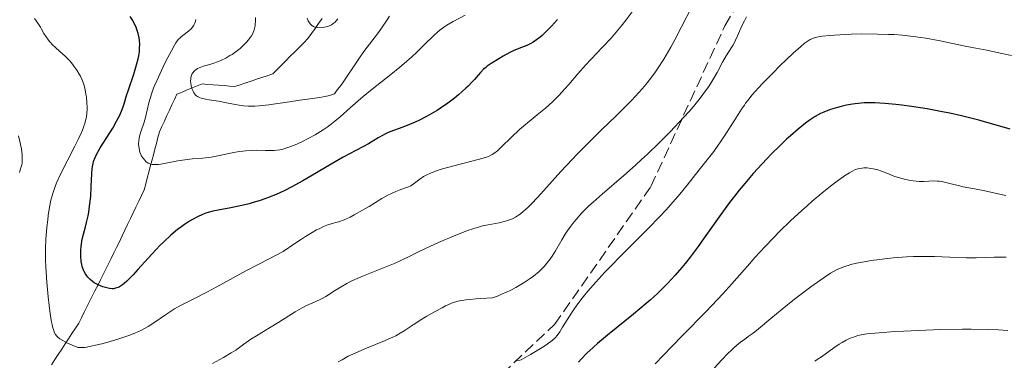
# Model space of a CAD drawing. Units: metres. Extents: x 654580 to 658030, y 4757937 to 4760326.
# Drawn here: x 655752 to 655906, y 4759244 to 4759297 of the extents above; entities that cross this region are included whole.
import ezdxf

# ---------------------------------------------------------------- set-up
doc = ezdxf.new("R2010")
doc.units = ezdxf.units.M
doc.header["$MEASUREMENT"] = 0
doc.linetypes.add('DGN Style 3', pattern=[2.435891, 1.739922, -0.695969])
for name, color, linetype, lineweight in [('Barranco lineal', 142, 'DGN Style 3', 13), ('Curva de nivel directora', 30, 'Continuous', 30), ('Curva de nivel intermedia', 30, 'Continuous', 0), ('Senda', 7, 'DGN Style 3', 0)]:
    doc.layers.add(name, color=color, linetype=linetype, lineweight=lineweight)

msp = doc.modelspace()

# ---------------------------------------------------------------- linework, layer by layer
at = {"layer": 'Barranco lineal', "color": 142, "linetype": 'DGN Style 3', "lineweight": 13}
for points in [[(655799.5, 4759297.5, 984.54), (655798.95, 4759296.71, 984.82), (655798.41, 4759295.93, 984.99)], [(655798.41, 4759295.93, 984.99), (655797.86, 4759295.14, 985.13), (655797.31, 4759294.36, 985.41), (655796.62, 4759293.67, 985.53), (655795.94, 4759292.99, 985.51), (655795.25, 4759292.3, 985.73), (655794.56, 4759291.62, 985.99), (655793.88, 4759290.93, 986.24), (655793.19, 4759290.25, 986.53), (655792.51, 4759289.56, 986.78), (655791.82, 4759288.87, 987.03), (655790.98, 4759288.59, 987.12), (655790.14, 4759288.31, 987.31), (655789.3, 4759288.03, 987.71), (655788.46, 4759287.75, 988.06), (655787.62, 4759287.47, 988.31), (655786.78, 4759287.19, 988.52), (655785.94, 4759286.91, 988.65), (655785.09, 4759286.98, 988.66), (655784.25, 4759287.05, 988.79), (655783.4, 4759287.11, 988.9), (655782.55, 4759287.18, 988.89), (655781.7, 4759287.24, 988.95), (655780.85, 4759287.31, 989.26), (655780.07, 4759286.99, 989.69), (655779.28, 4759286.68, 989.91), (655778.5, 4759286.37, 990.06), (655777.71, 4759286.05, 990.24), (655776.93, 4759285.74, 990.53), (655776.54, 4759284.9, 990.72), (655776.15, 4759284.06, 991.04), (655775.75, 4759283.22, 991.46), (655775.36, 4759282.38, 991.71), (655774.97, 4759281.54, 992.04), (655774.58, 4759280.7, 992.57), (655774.19, 4759279.86, 993.08), (655773.95, 4759278.96, 993.45), (655773.72, 4759278.06, 993.8), (655773.48, 4759277.16, 994.23), (655773.25, 4759276.26, 994.63), (655773.01, 4759275.35, 994.86), (655772.78, 4759274.45, 995.03), (655772.54, 4759273.55, 995.31), (655772.31, 4759272.65, 995.58), (655772.07, 4759271.75, 995.79), (655771.84, 4759270.85, 995.94), (655771.41, 4759269.95, 996.12), (655770.97, 4759269.05, 996.4), (655770.54, 4759268.14, 996.64), (655770.11, 4759267.24, 996.85), (655769.68, 4759266.34, 996.95), (655769.25, 4759265.44, 997.2), (655768.82, 4759264.54, 997.4), (655768.39, 4759263.64, 997.59), (655767.96, 4759262.74, 997.72), (655767.53, 4759261.83, 997.88), (655767.11, 4759261, 998.14), (655766.69, 4759260.16, 998.45), (655766.27, 4759259.32, 998.67), (655765.85, 4759258.48, 998.88), (655765.43, 4759257.64, 999.21), (655765.01, 4759256.8, 999.6), (655764.59, 4759255.96, 1000.11), (655764.17, 4759255.12, 1000.69), (655763.75, 4759254.28, 1001.33), (655763.33, 4759253.44, 1001.71), (655762.91, 4759252.6, 1002.22), (655762.49, 4759251.76, 1002.84), (655762.07, 4759250.92, 1003.4), (655761.65, 4759250.08, 1003.84), (655761.12, 4759249.27, 1004.14), (655760.58, 4759248.46, 1004.38), (655760.05, 4759247.64, 1004.78), (655759.52, 4759246.83, 1005.21), (655758.99, 4759246.02, 1005.6), (655758.46, 4759245.21, 1005.93), (655757.92, 4759244.4, 1006.16), (655757.39, 4759243.58, 1006.3)]]:
    msp.add_polyline3d(points, dxfattribs=at)
at = {"layer": 'Curva de nivel directora', "color": 30, "linetype": 'Continuous', "lineweight": 30, "flags": 128}
for points, elevation in [([(655768.39, 4759283.35), (655768.69, 4759284.22), (655769.08, 4759285.49), (655769.32, 4759286.22), (655770.21, 4759288.84), (655770.65, 4759290.27), (655770.88, 4759291.21), (655770.97, 4759291.67), (655771.07, 4759292.33), (655771.12, 4759292.96), (655771.13, 4759293.37), (655771.08, 4759294.12), (655771.03, 4759294.48), (655770.89, 4759295.15), (655770.7, 4759295.76), (655770.56, 4759296.14), (655770.23, 4759296.82), (655770.04, 4759297.17), (655769.65, 4759297.8)], 1000), ([(655836.13, 4759297.34), (655835.19, 4759296.3), (655834.65, 4759295.73), (655833.73, 4759294.85), (655833.42, 4759294.59), (655832.86, 4759294.15), (655832.35, 4759293.81), (655832.01, 4759293.62), (655831.35, 4759293.31), (655830.55, 4759292.98), (655829.36, 4759292.5), (655828.71, 4759292.2), (655827.68, 4759291.64), (655826.99, 4759291.24), (655825.8, 4759290.48), (655825.21, 4759290.07), (655824.97, 4759289.88), (655824.64, 4759289.6), (655824.16, 4759289.1), (655823.81, 4759288.68), (655823.23, 4759288.01), (655822.88, 4759287.62), (655822.26, 4759286.98), (655821.89, 4759286.63), (655820.75, 4759285.62), (655820.09, 4759285.1)], 1000), ([(655820.09, 4759285.1), (655819.05, 4759284.31), (655817.95, 4759283.54), (655817.4, 4759283.18), (655816.84, 4759282.84), (655815.74, 4759282.22), (655814.68, 4759281.68), (655814, 4759281.37), (655812.75, 4759280.84), (655811.52, 4759280.39), (655810.07, 4759279.85), (655809.36, 4759279.53), (655809, 4759279.34), (655808.25, 4759278.93), (655806.72, 4759278), (655805.95, 4759277.55), (655804.75, 4759276.93), (655802.81, 4759275.91), (655801.55, 4759275.2), (655800.04, 4759274.31), (655797.74, 4759272.93), (655796.53, 4759272.23), (655794.7, 4759271.22), (655793.81, 4759270.77), (655792.94, 4759270.36), (655792.38, 4759270.11), (655791.28, 4759269.67), (655790.76, 4759269.48), (655789.74, 4759269.13), (655788.78, 4759268.84), (655788.16, 4759268.67), (655787.02, 4759268.39), (655785.3, 4759268.04), (655783.36, 4759267.67), (655782.5, 4759267.48), (655781.78, 4759267.28), (655781.43, 4759267.17), (655780.91, 4759266.98), (655780.13, 4759266.63), (655779.32, 4759266.2), (655778.9, 4759265.94), (655778.1, 4759265.42), (655777.68, 4759265.12), (655777.02, 4759264.63), (655775.98, 4759263.76), (655774.87, 4759262.73), (655774.28, 4759262.15), (655773.68, 4759261.52), (655772.46, 4759260.18), (655770.86, 4759258.4), (655770.12, 4759257.6), (655769.43, 4759256.91), (655769.12, 4759256.62), (655768.7, 4759256.25), (655768.44, 4759256.05), (655767.97, 4759255.75), (655767.76, 4759255.64), (655767.38, 4759255.5), (655767.04, 4759255.44), (655766.83, 4759255.44), (655766.43, 4759255.48), (655765.78, 4759255.63), (655765.37, 4759255.75), (655764.64, 4759256.05), (655764.23, 4759256.26), (655764.04, 4759256.37), (655763.78, 4759256.55), (655763.41, 4759256.88), (655763.08, 4759257.22), (655762.92, 4759257.42), (655762.69, 4759257.75), (655762.49, 4759258.11), (655762.4, 4759258.3), (655762.19, 4759258.87), (655762.11, 4759259.18), (655762.02, 4759259.67), (655761.95, 4759260.48), (655761.96, 4759261.37), (655762, 4759261.98), (655762.11, 4759262.78), (655762.18, 4759263.15), (655762.38, 4759263.95), (655762.69, 4759265.06), (655762.86, 4759265.72), (655763.09, 4759266.76), (655763.19, 4759267.34), (655763.34, 4759268.28), (655763.5, 4759269.79), (655763.58, 4759271.35), (655763.67, 4759273.32), (655763.74, 4759274.17), (655763.87, 4759274.9), (655763.96, 4759275.23), (655764.19, 4759275.88), (655764.41, 4759276.32), (655764.99, 4759277.35), (655766.92, 4759280.42), (655767.53, 4759281.49), (655767.8, 4759281.99), (655768.02, 4759282.46), (655768.39, 4759283.35)], 1000), ([(655883.87, 4759284.35), (655883.4, 4759284.32), (655882.48, 4759284.23), (655882.02, 4759284.16), (655881.13, 4759284), (655880.26, 4759283.8), (655879.69, 4759283.64), (655878.61, 4759283.31), (655877.92, 4759283.07), (655877.58, 4759282.93), (655877.06, 4759282.7), (655876.23, 4759282.24), (655875.28, 4759281.62), (655874.75, 4759281.22), (655873.57, 4759280.27), (655872.4, 4759279.25), (655871.78, 4759278.69), (655870.84, 4759277.8), (655869.4, 4759276.38), (655868.69, 4759275.64), (655867.98, 4759274.89), (655866.6, 4759273.36), (655865.27, 4759271.8), (655864.42, 4759270.75), (655862.77, 4759268.64), (655861.04, 4759266.28), (655858.97, 4759263.33), (655858.05, 4759262.03), (655856.8, 4759260.35), (655856.02, 4759259.36), (655855.5, 4759258.74), (655854.45, 4759257.53), (655853.31, 4759256.3), (655852.68, 4759255.66), (655851.68, 4759254.68), (655850.56, 4759253.66), (655849.96, 4759253.13), (655847.98, 4759251.46), (655843.92, 4759248.18), (655842.38, 4759246.89), (655841.68, 4759246.28), (655840.72, 4759245.38), (655839.83, 4759244.48), (655839.41, 4759244.01)], 1025), ([(655906.59, 4759280.28), (655901.68, 4759281.65), (655898.98, 4759282.33), (655897.17, 4759282.74), (655895.97, 4759282.99), (655893.64, 4759283.43), (655891.21, 4759283.82), (655889.72, 4759284.03), (655888.78, 4759284.13), (655887.06, 4759284.29), (655885.54, 4759284.37), (655884.85, 4759284.38), (655883.87, 4759284.35)], 1025)]:
    msp.add_lwpolyline(points, dxfattribs=dict(at, elevation=elevation))
at = {"layer": 'Curva de nivel intermedia', "color": 30, "linetype": 'Continuous', "lineweight": 0, "flags": 128}
for points, elevation in [([(655848.05, 4759298.97), (655846.84, 4759297.29), (655846.07, 4759296.29), (655845.55, 4759295.66), (655844.48, 4759294.42), (655843.16, 4759293.03), (655841.36, 4759291.15), (655840.5, 4759290.23), (655839.31, 4759288.89), (655837.9, 4759287.23), (655837.25, 4759286.48), (655836.42, 4759285.57), (655836, 4759285.14), (655835.34, 4759284.52), (655834.25, 4759283.56), (655832.98, 4759282.52), (655831.14, 4759281.01), (655830.22, 4759280.21), (655828.92, 4759278.99), (655827.41, 4759277.51), (655826.78, 4759276.92), (655826.24, 4759276.49), (655825.97, 4759276.31), (655825.79, 4759276.21), (655825.41, 4759276.03), (655824.96, 4759275.86), (655823.8, 4759275.53), (655819.81, 4759274.52), (655818.46, 4759274.15), (655817.86, 4759273.97), (655817.31, 4759273.79), (655816.4, 4759273.44), (655815.69, 4759273.11), (655815.31, 4759272.89), (655814.71, 4759272.49), (655813.7, 4759271.69), (655813.33, 4759271.46), (655813.12, 4759271.36), (655812.35, 4759271.07), (655811.48, 4759270.77), (655810.99, 4759270.58), (655810.18, 4759270.21), (655809.74, 4759269.98), (655808.81, 4759269.46), (655806.82, 4759268.25), (655805.81, 4759267.64), (655804.5, 4759266.91)], 1005), ([(655857.06, 4759299.31), (655855.43, 4759296.2), (655854.39, 4759294.19), (655853.75, 4759293.02), (655853.04, 4759291.78), (655852.66, 4759291.14), (655851.82, 4759289.84), (655851.37, 4759289.18), (655850.65, 4759288.2), (655849.88, 4759287.24), (655849.34, 4759286.6), (655848.21, 4759285.35), (655847.64, 4759284.74), (655846.46, 4759283.54), (655845.28, 4759282.37), (655842.99, 4759280.16), (655840.68, 4759277.88), (655839.27, 4759276.44), (655838.38, 4759275.51), (655836.66, 4759273.66), (655833.07, 4759269.68), (655832.03, 4759268.6), (655831.56, 4759268.13), (655831.12, 4759267.72), (655830.85, 4759267.48), (655830.33, 4759267.06), (655830.09, 4759266.88), (655829.61, 4759266.57), (655829.15, 4759266.33)], 1010), ([(655757.97, 4759293.03), (655757.61, 4759293.36), (655757.13, 4759293.88), (655756.92, 4759294.14), (655756.55, 4759294.66), (655756.23, 4759295.18), (655755.86, 4759295.84), (655755.68, 4759296.15), (655755.27, 4759296.76), (655754.75, 4759297.49)], 1005), ([(655793.71, 4759277.24), (655793.43, 4759277.17), (655792.91, 4759277.07), (655792.05, 4759276.97), (655791.55, 4759276.94), (655790.7, 4759276.93), (655789.35, 4759276.98), (655788.55, 4759276.97), (655787.65, 4759276.91), (655787.16, 4759276.86), (655786.63, 4759276.78), (655785.53, 4759276.58), (655783.29, 4759276.11), (655782.26, 4759275.92), (655781.79, 4759275.85), (655780.94, 4759275.76), (655779.35, 4759275.64), (655778.5, 4759275.55), (655777.08, 4759275.32), (655775.18, 4759274.96), (655774.39, 4759274.83), (655774.05, 4759274.78), (655773.51, 4759274.75), (655773.09, 4759274.77), (655772.86, 4759274.82), (655772.72, 4759274.87), (655772.46, 4759275), (655772.09, 4759275.26), (655771.91, 4759275.43), (655771.66, 4759275.73), (655771.43, 4759276.09), (655771.32, 4759276.3), (655771.16, 4759276.71), (655771.1, 4759276.93), (655771.02, 4759277.29), (655770.96, 4759277.87), (655770.98, 4759278.5), (655771.03, 4759278.83), (655771.1, 4759279.17), (655771.3, 4759279.87), (655771.8, 4759281.34), (655772.03, 4759282.08), (655772.29, 4759283.22), (655772.56, 4759284.39), (655772.74, 4759285.06), (655773.14, 4759286.23), (655773.4, 4759286.9), (655774.03, 4759288.36), (655774.73, 4759289.87), (655775.2, 4759290.83), (655776.06, 4759292.48), (655776.55, 4759293.36), (655776.76, 4759293.69), (655777.13, 4759294.2), (655777.35, 4759294.45), (655777.51, 4759294.6), (655777.84, 4759294.86), (655778.73, 4759295.53), (655779.17, 4759295.96), (655779.44, 4759296.29), (655779.55, 4759296.47), (655779.7, 4759296.76), (655779.82, 4759297.09), (655779.88, 4759297.32)], 995), ([(655779.37, 4759286.3), (655779.28, 4759286.5), (655779.14, 4759286.97), (655779.06, 4759287.46), (655779.04, 4759287.7), (655779.06, 4759288.13), (655779.1, 4759288.33), (655779.19, 4759288.63), (655779.31, 4759288.91), (655779.39, 4759289.04), (655779.59, 4759289.28), (655779.7, 4759289.4), (655779.9, 4759289.55), (655780.11, 4759289.69), (655780.62, 4759289.91), (655781.2, 4759290.11), (655782.06, 4759290.36), (655782.5, 4759290.49), (655783.4, 4759290.82), (655783.84, 4759291.01), (655784.51, 4759291.34), (655785.17, 4759291.71), (655785.5, 4759291.91), (655786.34, 4759292.5), (655786.74, 4759292.82), (655787.3, 4759293.32), (655787.81, 4759293.84), (655788.03, 4759294.1), (655788.37, 4759294.57), (655788.52, 4759294.81), (655788.71, 4759295.17), (655788.93, 4759295.74), (655789.07, 4759296.33), (655789.11, 4759296.64), (655789.12, 4759296.97), (655789.12, 4759297.64)], 990), ([(655810.02, 4759297.85), (655809.61, 4759297.28), (655808.76, 4759296), (655808.27, 4759295.3), (655807.42, 4759294.17), (655806.02, 4759292.35), (655805.21, 4759291.22), (655802.56, 4759287.28), (655801.77, 4759286.21), (655801.42, 4759285.79), (655800.98, 4759285.62), (655800.66, 4759285.51), (655799.97, 4759285.34), (655798.81, 4759285.14), (655796.03, 4759284.77), (655794.45, 4759284.54), (655792.28, 4759284.21), (655791.22, 4759284.06), (655789.72, 4759283.9), (655789.03, 4759283.86), (655788.4, 4759283.85), (655788.01, 4759283.86), (655787.28, 4759283.91), (655786.31, 4759284.04), (655784.62, 4759284.39), (655783.41, 4759284.61), (655781.96, 4759284.84), (655781.35, 4759284.94), (655780.7, 4759285.09), (655780.44, 4759285.18), (655780.11, 4759285.35), (655779.83, 4759285.58), (655779.71, 4759285.72), (655779.55, 4759285.95), (655779.37, 4759286.3)], 990), ([(655821.76, 4759297.99), (655819.89, 4759297.02), (655818.91, 4759296.46), (655818.47, 4759296.17), (655817.83, 4759295.68), (655817.5, 4759295.41), (655816.79, 4759294.77), (655815.55, 4759293.55), (655814.23, 4759292.25), (655813.48, 4759291.55), (655812.26, 4759290.47), (655811.61, 4759289.91), (655810.21, 4759288.79), (655807.31, 4759286.51), (655805.9, 4759285.36), (655803.95, 4759283.64), (655802.31, 4759282.19), (655801.5, 4759281.51), (655800.69, 4759280.87), (655800.28, 4759280.57), (655799.66, 4759280.15), (655799.25, 4759279.88), (655798.42, 4759279.38), (655797.22, 4759278.74), (655796.48, 4759278.37), (655795.21, 4759277.8), (655794.2, 4759277.4), (655793.71, 4759277.24)], 995), ([(655799.68, 4759296.1), (655799.34, 4759296.06), (655798.84, 4759296.07), (655798.53, 4759296.13), (655798.38, 4759296.17), (655798.17, 4759296.25), (655797.92, 4759296.41), (655797.81, 4759296.5), (655797.65, 4759296.68), (655797.54, 4759296.82), (655797.35, 4759297.14), (655797.17, 4759297.55)], 985), ([(655801.95, 4759297.43), (655801.66, 4759297.08), (655801.52, 4759296.94), (655801.24, 4759296.7), (655800.95, 4759296.51), (655800.75, 4759296.41), (655800.34, 4759296.26), (655799.9, 4759296.14), (655799.68, 4759296.1)], 985), ([(655865.28, 4759297.26), (655865.22, 4759297.13), (655864.82, 4759296.34), (655864.14, 4759294.78), (655863.86, 4759294.14), (655863.71, 4759293.85), (655863.4, 4759293.31), (655862.74, 4759292.28), (655862.39, 4759291.7), (655861.83, 4759290.7), (655860.98, 4759289.11), (655860.47, 4759288.22), (655859.67, 4759286.93), (655859.18, 4759286.23), (655858.33, 4759285.09), (655857.28, 4759283.8), (655856.67, 4759283.09), (655855.77, 4759282.08), (655854.41, 4759280.63), (655853.68, 4759279.87), (655851.94, 4759278.13), (655850.12, 4759276.38), (655849.2, 4759275.53), (655848.28, 4759274.69), (655846.45, 4759273.08), (655843.1, 4759270.17), (655841.67, 4759268.9), (655841.04, 4759268.31), (655839.94, 4759267.22), (655839.02, 4759266.22), (655838.5, 4759265.59), (655838.19, 4759265.18), (655837.62, 4759264.38), (655837.34, 4759263.93), (655836.81, 4759263.05), (655835.84, 4759261.32), (655835.31, 4759260.49), (655834.79, 4759259.77), (655834.5, 4759259.42), (655834.04, 4759258.9), (655833.27, 4759258.13), (655832.39, 4759257.39), (655831.9, 4759257.02), (655830.96, 4759256.38), (655830.45, 4759256.07), (655829.63, 4759255.61), (655828.76, 4759255.16), (655828.3, 4759254.94), (655827.32, 4759254.51), (655826.81, 4759254.3), (655826.02, 4759254), (655824.19, 4759253.91), (655823.42, 4759253.86), (655822.43, 4759253.77), (655821.86, 4759253.7), (655820.9, 4759253.54), (655820.11, 4759253.33), (655819.63, 4759253.17), (655819.33, 4759253.05), (655818.72, 4759252.76), (655818.17, 4759252.48), (655816.99, 4759251.84), (655815.8, 4759251.14), (655815.04, 4759250.68), (655813.7, 4759249.82), (655812.29, 4759248.87), (655811.67, 4759248.49), (655810.96, 4759248.11), (655810.54, 4759247.9), (655808.95, 4759247.22), (655806.44, 4759246.2), (655805.21, 4759245.68), (655804.64, 4759245.42), (655803.59, 4759244.91), (655802.63, 4759244.39), (655802.02, 4759244.04)], 1015), ([(655865.56, 4759297.77), (655865.28, 4759297.26)], 1015), ([(655900.64, 4759292.98), (655899.29, 4759293.25), (655895.67, 4759294.02), (655893.47, 4759294.42), (655891.88, 4759294.65), (655891.06, 4759294.75), (655889.8, 4759294.88), (655888.51, 4759294.98), (655887.64, 4759295.03), (655885.91, 4759295.08), (655883.41, 4759295.09), (655881.86, 4759295.05), (655880.91, 4759295.02), (655879.26, 4759294.92), (655878.5, 4759294.87), (655877.32, 4759294.74), (655876.5, 4759294.59), (655876.09, 4759294.48), (655875.86, 4759294.39), (655875.45, 4759294.2), (655874.85, 4759293.83), (655874.52, 4759293.58), (655873.95, 4759293.11), (655872.83, 4759292.1), (655870.76, 4759290.11), (655869.63, 4759288.99), (655868.05, 4759287.38), (655866.91, 4759286.15), (655866.42, 4759285.59), (655865.74, 4759284.75), (655865.41, 4759284.31), (655865.22, 4759284.03), (655864.76, 4759283.37), (655863.71, 4759281.73), (655862.24, 4759279.38), (655861.51, 4759278.28), (655861.15, 4759277.77), (655860.44, 4759276.8), (655858.17, 4759273.95), (655856.32, 4759271.56), (655855.16, 4759270.13), (655853.77, 4759268.52), (655852.98, 4759267.64), (655852.1, 4759266.71), (655850.19, 4759264.75), (655846.17, 4759260.73), (655844.34, 4759258.86), (655843.52, 4759258.01), (655842.08, 4759256.45), (655840.88, 4759255.07), (655840.19, 4759254.24), (655839.78, 4759253.71), (655839.04, 4759252.71), (655838.67, 4759252.18), (655838.01, 4759251.18), (655836.93, 4759249.44), (655836.48, 4759248.72), (655836.08, 4759248.14), (655835.82, 4759247.85), (655835.29, 4759247.37), (655834.53, 4759246.8), (655834.02, 4759246.46), (655832.73, 4759245.67), (655831.92, 4759245.19), (655830.46, 4759244.37), (655829.59, 4759244.15)], 1020), ([(655804.5, 4759266.91), (655803.86, 4759266.59), (655802.95, 4759266.17), (655802.08, 4759265.85), (655801.66, 4759265.72), (655801.3, 4759265.63), (655800.79, 4759265.5), (655800.5, 4759265.41), (655799.71, 4759265.1), (655799.03, 4759264.78), (655798.64, 4759264.58), (655797.97, 4759264.2), (655796.91, 4759263.56), (655796.3, 4759263.17), (655795.27, 4759262.49), (655793.45, 4759261.24), (655791.27, 4759260.11), (655787.75, 4759258.25), (655783.14, 4759255.73), (655781.59, 4759254.89), (655779.65, 4759253.9), (655777.5, 4759252.82), (655776.54, 4759252.28), (655776.07, 4759252), (655775.14, 4759251.39), (655773.33, 4759250.14), (655772.43, 4759249.57), (655771.98, 4759249.31), (655771.07, 4759248.84), (655770.12, 4759248.42), (655769.46, 4759248.16), (655768.06, 4759247.68), (655766.35, 4759247.18), (655765.22, 4759246.87), (655764.51, 4759246.7), (655763.29, 4759246.43), (655762.6, 4759246.31), (655762.32, 4759246.28), (655761.84, 4759246.27), (655761.56, 4759246.31), (655761.37, 4759246.35), (655760.99, 4759246.47), (655760.23, 4759246.8), (655759.88, 4759246.97), (655759.18, 4759247.35), (655758.71, 4759247.63), (655758.37, 4759247.88), (655758.22, 4759248.03), (655758.02, 4759248.3), (655757.83, 4759248.68), (655757.75, 4759248.91), (655757.58, 4759249.5), (655757.49, 4759249.86), (655757.37, 4759250.51), (655757.14, 4759251.96), (655757.02, 4759252.8), (655756.86, 4759254.19), (655756.65, 4759256.45), (655756.51, 4759258.77), (655756.48, 4759259.92), (655756.48, 4759261.02), (655756.49, 4759261.74), (655756.54, 4759263.1), (655756.68, 4759265), (655756.81, 4759266.14), (655756.9, 4759266.85), (655757.11, 4759268.13), (655757.32, 4759269.22), (655757.44, 4759269.72), (655757.64, 4759270.43), (655758.01, 4759271.49), (655758.24, 4759272.04), (655758.81, 4759273.26), (655759.95, 4759275.47), (655761.05, 4759277.61), (655761.56, 4759278.66), (655762.01, 4759279.64), (655762.2, 4759280.1), (655762.44, 4759280.73), (655762.57, 4759281.13), (655762.76, 4759281.84), (655762.83, 4759282.17), (655762.92, 4759282.78), (655762.96, 4759283.34), (655762.96, 4759283.68), (655762.92, 4759284.34), (655762.83, 4759285.29), (655762.76, 4759285.74), (655762.64, 4759286.39), (655762.41, 4759287.28), (655762.32, 4759287.55), (655762.13, 4759288.06), (655761.9, 4759288.54), (655761.73, 4759288.85), (655761.35, 4759289.46), (655760.9, 4759290.09), (655760.66, 4759290.41), (655760.24, 4759290.9), (655759.53, 4759291.64), (655758.71, 4759292.37), (655757.97, 4759293.03)], 1005), ([(655906.78, 4759291.71), (655905.01, 4759292.11), (655902.96, 4759292.54), (655900.64, 4759292.98)], 1020), ([(655752.41, 4759273.54), (655752.59, 4759274.08), (655752.76, 4759274.72), (655752.82, 4759275.02), (655752.86, 4759275.47), (655752.86, 4759275.72), (655752.84, 4759276.25), (655752.72, 4759277.21), (655752.6, 4759277.9), (655752.5, 4759278.37), (655752.29, 4759279.25)], 1010), ([(655887.66, 4759273.3), (655886.56, 4759273.73), (655886.01, 4759273.92), (655885.26, 4759274.11), (655884.88, 4759274.17), (655884.33, 4759274.23), (655883.8, 4759274.24), (655883.54, 4759274.22), (655883.1, 4759274.15), (655882.88, 4759274.09), (655882.53, 4759273.97), (655881.94, 4759273.69), (655881.6, 4759273.49), (655880.8, 4759272.98), (655879.43, 4759272.02), (655878.62, 4759271.4), (655877.27, 4759270.33), (655875.77, 4759269.06), (655874.97, 4759268.36), (655874.14, 4759267.61), (655872.42, 4759266), (655870.7, 4759264.32), (655868.54, 4759262.11), (655867.56, 4759261.07), (655866.9, 4759260.34), (655865.68, 4759258.95), (655865.22, 4759258.42), (655863.28, 4759256.19), (655861.87, 4759254.62), (655859.28, 4759251.9), (655855.59, 4759248.13), (655853.94, 4759246.44), (655851.36, 4759243.74)], 1030), ([(655905.92, 4759269.96), (655902.38, 4759270.74), (655901.02, 4759270.99), (655899.28, 4759271.31), (655898.48, 4759271.48), (655897.4, 4759271.76), (655896.13, 4759272.08), (655895.54, 4759272.18), (655895.25, 4759272.2), (655894.68, 4759272.21), (655893.12, 4759272.11), (655892.41, 4759272.12), (655891.96, 4759272.15), (655891, 4759272.3), (655889.92, 4759272.54), (655889.35, 4759272.7), (655888.5, 4759272.97), (655887.66, 4759273.3)], 1030), ([(655829.15, 4759266.33), (655828.84, 4759266.19), (655828.2, 4759265.98), (655827.83, 4759265.88), (655827.04, 4759265.7), (655825.33, 4759265.39), (655824.45, 4759265.2), (655824, 4759265.08), (655823.1, 4759264.81), (655822.15, 4759264.48), (655821.49, 4759264.23), (655820.04, 4759263.65), (655817.6, 4759262.61), (655816.37, 4759262.06), (655814.7, 4759261.29), (655813.37, 4759260.62), (655811.77, 4759259.83), (655810.88, 4759259.43), (655809.3, 4759258.77), (655807.01, 4759257.88), (655805.96, 4759257.45), (655804.61, 4759256.86), (655803.85, 4759256.49), (655803.37, 4759256.24), (655802.47, 4759255.72), (655801.46, 4759255.09), (655800.11, 4759254.24), (655799.44, 4759253.86), (655798.44, 4759253.39), (655797.09, 4759252.8), (655796.39, 4759252.46), (655795.31, 4759251.83), (655792.8, 4759250.24), (655791.31, 4759249.33), (655789.32, 4759248.12), (655788.44, 4759247.56), (655787.34, 4759246.8), (655786.06, 4759245.89), (655785.37, 4759245.44), (655784.18, 4759244.73), (655782.48, 4759243.77)], 1010), ([(655905.95, 4759260.33), (655905.36, 4759260.34), (655904.09, 4759260.32), (655901.27, 4759260.23), (655899.71, 4759260.23), (655897.21, 4759260.33), (655894.8, 4759260.44), (655893.52, 4759260.47), (655892.2, 4759260.47), (655891.52, 4759260.45), (655890.47, 4759260.41), (655888.35, 4759260.24), (655886.27, 4759260), (655884.97, 4759259.81), (655884.15, 4759259.68), (655882.69, 4759259.4), (655881.76, 4759259.18), (655881.35, 4759259.07), (655880.78, 4759258.89), (655880.43, 4759258.76), (655879.75, 4759258.46), (655879.08, 4759258.11), (655878.62, 4759257.84), (655877.62, 4759257.18), (655875.57, 4759255.71), (655874.06, 4759254.57), (655873.04, 4759253.79), (655871.12, 4759252.27), (655869.31, 4759250.78), (655867.39, 4759249.18), (655866.58, 4759248.54), (655865.82, 4759247.99), (655865.22, 4759247.55), (655864.84, 4759247.28), (655864.34, 4759246.9), (655863.56, 4759246.23), (655863.14, 4759245.84), (655862.69, 4759245.39), (655861.71, 4759244.36), (655859.34, 4759241.79)], 1035), ([(655906.23, 4759248.95), (655904.76, 4759249.04), (655903.08, 4759249.11), (655900.53, 4759249.15), (655899.15, 4759249.15), (655895.81, 4759249.08), (655892.3, 4759248.95), (655890.03, 4759248.84), (655888.62, 4759248.75), (655886.2, 4759248.58), (655884.83, 4759248.46), (655884.28, 4759248.39), (655883.38, 4759248.25), (655882.89, 4759248.14), (655882.59, 4759248.05), (655882.02, 4759247.85), (655881.7, 4759247.72), (655881.06, 4759247.42), (655880.41, 4759247.06), (655879.97, 4759246.8), (655879.12, 4759246.24), (655877.22, 4759244.85), (655876.54, 4759244.4), (655876.18, 4759244.18)], 1040)]:
    msp.add_lwpolyline(points, dxfattribs=dict(at, elevation=elevation))
at = {"layer": 'Senda', "color": 7, "linetype": 'DGN Style 3', "lineweight": 0}
msp.add_polyline3d([(655682.74, 4759159.02, 1057.26), (655699.68, 4759165.86, 1045.87), (655720.68, 4759168.86, 1030.03), (655736.68, 4759167.36, 1023.54), (655753.18, 4759165.86, 1030.06), (655761.68, 4759169.36, 1036.34), (655777.68, 4759190.36, 1032.65), (655793.68, 4759209.36, 1027.93), (655818.68, 4759233.86, 1023.01), (655835.68, 4759249.86, 1019.28), (655850.68, 4759271.36, 1017.44), (655862.18, 4759296.36, 1013.53), (655876.18, 4759320.36, 1010.07), (655891.18, 4759335.36, 1004.54)], dxfattribs=at)

doc.saveas('drawing.dxf')
